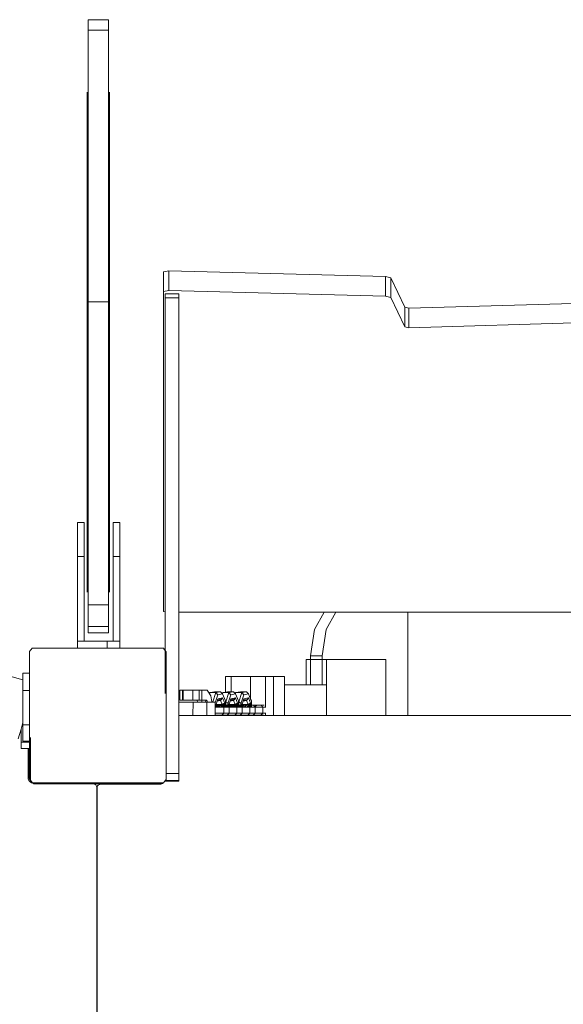
# Model space of a CAD drawing. Units: millimetres. Extents: x -10860 to 359352, y -3372 to 17761.
# Drawn here: x -7559 to -7238, y 9351 to 9932 of the extents above; entities that cross this region are included whole.
import ezdxf

# ---------------------------------------------------------------- set-up
doc = ezdxf.new("R2010")
doc.units = ezdxf.units.MM
doc.layers.add('Toestel 2D', color=7, linetype='Continuous', lineweight=20)

# ---------------------------------------------------------------- blocks, each defined once
blk = doc.blocks.new('3041-1')
at = {"color": 7}
for p, q in [((20516.477, -535.539), (20517.677, -535.539)), ((20516.477, -535.539), (20516.477, -536.163)), ((20517.677, -536.163), (20517.677, -535.539)), ((20516.477, -536.163), (20517.677, -536.163)), ((20516.477, -536.163), (20516.477, -552.175)), ((20517.677, -536.163), (20517.677, -552.175)), ((20516.427, -569.303), (20516.427, -539.814)), ((20517.727, -569.303), (20517.727, -539.814)), ((20521.245, -550.353), (20520.92, -550.41)), ((20520.92, -550.41), (20520.92, -551.569)), ((20534.022, -550.687), (20521.245, -550.353)), ((20521.245, -550.353), (20521.245, -551.512)), ((20534.329, -550.759), (20534.022, -550.687)), ((20534.022, -550.687), (20534.022, -551.846)), ((20535.165, -552.501), (20534.329, -550.759)), ((20534.329, -550.759), (20534.329, -551.918)), ((20521.245, -551.512), (20520.92, -551.569)), ((20520.92, -570.441), (20520.92, -551.569)), ((20521.02, -551.706), (20521.02, -551.942)), ((20521.82, -551.706), (20521.02, -551.706)), ((20534.022, -551.846), (20521.245, -551.512)), ((20521.82, -551.706), (20521.82, -551.942)), ((20516.477, -552.175), (20517.677, -552.175)), ((20516.477, -552.175), (20516.477, -570.053)), ((20517.677, -552.175), (20517.677, -570.053)), ((20521.82, -551.942), (20521.02, -551.942)), ((20521.02, -551.942), (20521.02, -570.467)), ((20521.82, -551.942), (20521.82, -570.487)), ((20534.329, -551.918), (20534.022, -551.846)), ((20535.165, -553.66), (20534.329, -551.918)), ((20548.843, -552.161), (20535.392, -552.549)), ((20535.392, -552.549), (20535.165, -552.501)), ((20535.165, -552.501), (20535.165, -553.66)), ((20535.392, -552.549), (20535.392, -553.708)), ((20548.843, -553.321), (20535.392, -553.708)), ((20535.392, -553.708), (20535.165, -553.66)), ((20474.673, -563.8), (20512.62, -574.48)), ((20516.245, -565.203), (20515.845, -565.203)), ((20515.845, -565.203), (20515.845, -567.203)), ((20516.245, -565.203), (20516.245, -567.203)), ((20518.345, -565.203), (20517.945, -565.203)), ((20517.945, -565.203), (20517.945, -567.203)), ((20518.345, -565.203), (20518.345, -567.203)), ((20516.245, -567.203), (20515.845, -567.203)), ((20515.845, -572.203), (20515.845, -567.203)), ((20516.246, -572.203), (20516.245, -567.203)), ((20518.345, -567.203), (20517.945, -567.203)), ((20517.945, -572.203), (20517.945, -567.203)), ((20518.345, -572.203), (20518.345, -567.203)), ((20516.477, -570.053), (20517.677, -570.053)), ((20516.477, -571.328), (20516.477, -570.053)), ((20517.677, -570.053), (20517.677, -571.328)), ((20521.02, -570.467), (20520.92, -570.441)), ((20521.02, -570.467), (20521.02, -572.726)), ((20521.82, -570.487), (20521.82, -575.788)), ((20521.82, -570.487), (20530.404, -570.487)), ((20529.831, -571.507), (20530.404, -570.487)), ((20530.404, -570.487), (20531.097, -570.487)), ((20530.524, -571.507), (20531.097, -570.487)), ((20531.097, -570.487), (20535.334, -570.487)), ((20535.334, -570.487), (20535.334, -576.584)), ((20535.334, -570.487), (20571.707, -570.487)), ((20516.477, -571.328), (20517.677, -571.328)), ((20516.477, -571.328), (20516.477, -571.695)), ((20517.677, -571.695), (20517.677, -571.328)), ((20516.477, -571.695), (20517.677, -571.695)), ((20529.596, -573.065), (20529.831, -571.507)), ((20530.289, -573.065), (20530.524, -571.507)), ((20513.106, -572.688), (20513.168, -572.603)), ((20515.845, -572.603), (20513.168, -572.603)), ((20515.845, -572.203), (20515.845, -572.603)), ((20516.246, -572.203), (20515.845, -572.203)), ((20515.845, -572.603), (20517.608, -572.603)), ((20516.246, -572.203), (20517.608, -572.203)), ((20517.608, -572.203), (20517.608, -572.603)), ((20517.945, -572.203), (20517.608, -572.203)), ((20517.608, -572.603), (20518.345, -572.603)), ((20517.945, -572.203), (20518.345, -572.203)), ((20518.345, -572.203), (20518.345, -572.603)), ((20518.345, -572.603), (20520.917, -572.603)), ((20520.917, -572.603), (20520.991, -572.705)), ((20513.025, -572.799), (20513.074, -572.732)), ((20513.025, -574.594), (20513.025, -572.799)), ((20513.074, -572.711), (20513.106, -572.688)), ((20513.074, -572.732), (20513.106, -572.688)), ((20513.074, -572.732), (20513.074, -572.711)), ((20520.991, -572.705), (20521.02, -572.726)), ((20520.991, -572.705), (20521.02, -572.744)), ((20521.02, -572.726), (20521.02, -572.744)), ((20521.02, -572.744), (20521.025, -572.752)), ((20521.025, -572.752), (20521.074, -572.819)), ((20521.025, -572.752), (20521.025, -575.272)), ((20521.074, -580.002), (20521.074, -572.819)), ((20530.289, -573.065), (20529.596, -573.065)), ((20529.596, -573.285), (20529.596, -573.065)), ((20530.289, -573.285), (20530.289, -573.065)), ((20529.337, -574.768), (20529.337, -573.285)), ((20529.596, -573.285), (20529.337, -573.285)), ((20529.596, -574.768), (20529.596, -573.285)), ((20530.289, -573.285), (20529.596, -573.285)), ((20530.549, -573.285), (20530.289, -573.285)), ((20530.289, -574.768), (20530.289, -573.285)), ((20530.549, -574.768), (20530.549, -573.285)), ((20534.04, -573.285), (20530.549, -573.285)), ((20534.04, -573.285), (20534.04, -576.584)), ((20512.62, -574.084), (20513.02, -574.084)), ((20512.62, -574.084), (20512.62, -574.48)), ((20513.02, -574.084), (20513.02, -574.226)), ((20513.021, -574.53), (20513.02, -574.226)), ((20524.579, -575.204), (20524.579, -574.269)), ((20524.579, -574.269), (20524.913, -574.269)), ((20524.913, -575.18), (20524.913, -574.269)), ((20524.913, -574.269), (20526.062, -574.269)), ((20526.95, -574.269), (20526.062, -574.269)), ((20526.062, -575.609), (20526.062, -574.269)), ((20527.405, -574.269), (20526.95, -574.269)), ((20526.95, -576.09), (20526.95, -574.269)), ((20527.405, -576.584), (20527.405, -574.269)), ((20528.056, -574.269), (20527.405, -574.269)), ((20528.056, -574.768), (20528.056, -574.269)), ((20512.62, -575.109), (20512.62, -574.48)), ((20513.021, -574.593), (20513.02, -574.597)), ((20513.02, -574.597), (20513.02, -575.109)), ((20513.021, -574.593), (20513.021, -574.53)), ((20513.021, -574.593), (20513.025, -574.594)), ((20513.025, -574.594), (20513.025, -575.234)), ((20529.337, -574.768), (20528.056, -574.768)), ((20528.056, -576.584), (20528.056, -574.768)), ((20529.596, -574.768), (20529.337, -574.768)), ((20530.289, -574.768), (20529.596, -574.768)), ((20530.549, -574.768), (20530.289, -574.768)), ((20530.549, -576.584), (20530.549, -574.768)), ((20512.62, -575.109), (20513.02, -575.109)), ((20512.62, -577.018), (20512.62, -575.109)), ((20513.025, -575.234), (20513.02, -575.109)), ((20513.025, -575.234), (20513.025, -575.577)), ((20521.886, -575.084), (20522.039, -575.084)), ((20521.886, -575.084), (20521.886, -575.683)), ((20522.039, -575.084), (20522.039, -575.683)), ((20522.039, -575.084), (20522.084, -575.084)), ((20522.084, -575.084), (20522.084, -575.683)), ((20522.084, -575.084), (20522.656, -575.084)), ((20522.656, -575.084), (20522.656, -575.683)), ((20523.032, -575.084), (20522.656, -575.084)), ((20523.032, -575.084), (20523.184, -575.084)), ((20523.032, -575.084), (20523.032, -575.683)), ((20523.184, -575.084), (20523.184, -575.683)), ((20523.184, -575.084), (20523.507, -575.084)), ((20523.507, -575.084), (20523.62, -575.271)), ((20523.62, -575.271), (20523.671, -575.232)), ((20523.62, -575.271), (20523.641, -575.306)), ((20523.671, -575.232), (20523.641, -575.306)), ((20523.641, -575.306), (20523.646, -575.305)), ((20523.641, -575.306), (20523.713, -575.424)), ((20523.938, -575.18), (20523.671, -575.232)), ((20523.671, -575.232), (20524.021, -575.232)), ((20523.713, -575.424), (20523.766, -575.78)), ((20524.021, -575.232), (20523.832, -575.78)), ((20523.938, -575.18), (20524.288, -575.18)), ((20524.138, -575.353), (20523.972, -575.836)), ((20524.288, -575.18), (20524.021, -575.232)), ((20524.021, -575.232), (20524.138, -575.353)), ((20524.405, -575.301), (20524.138, -575.353)), ((20524.38, -575.275), (20524.288, -575.18)), ((20524.38, -575.275), (20524.435, -575.232)), ((20524.405, -575.301), (20524.38, -575.275)), ((20524.435, -575.232), (20524.405, -575.301)), ((20524.405, -575.301), (20524.407, -575.306)), ((20524.407, -575.306), (20524.41, -575.305)), ((20524.407, -575.306), (20524.58, -575.719)), ((20524.579, -575.204), (20524.435, -575.232)), ((20524.435, -575.232), (20524.785, -575.232)), ((20524.702, -575.18), (20524.579, -575.204)), ((20524.785, -575.232), (20524.596, -575.78)), ((20524.702, -575.18), (20524.913, -575.18)), ((20524.903, -575.353), (20524.736, -575.836)), ((20525.052, -575.18), (20524.785, -575.232)), ((20524.785, -575.232), (20524.903, -575.353)), ((20525.169, -575.301), (20524.903, -575.353)), ((20524.913, -575.18), (20525.052, -575.18)), ((20525.144, -575.275), (20525.052, -575.18)), ((20525.144, -575.275), (20525.199, -575.232)), ((20525.169, -575.301), (20525.144, -575.275)), ((20525.199, -575.232), (20525.169, -575.301)), ((20525.169, -575.301), (20525.171, -575.306)), ((20525.171, -575.306), (20525.174, -575.305)), ((20525.171, -575.306), (20525.344, -575.719)), ((20525.466, -575.18), (20525.199, -575.232)), ((20525.199, -575.232), (20525.549, -575.232)), ((20525.549, -575.232), (20525.36, -575.78)), ((20525.466, -575.18), (20525.816, -575.18)), ((20525.667, -575.353), (20525.5, -575.836)), ((20525.816, -575.18), (20525.549, -575.232)), ((20525.549, -575.232), (20525.667, -575.353)), ((20525.934, -575.301), (20525.667, -575.353)), ((20525.934, -575.301), (20525.816, -575.18)), ((20526.062, -575.609), (20525.934, -575.301)), ((20513.02, -575.597), (20513.025, -575.577)), ((20513.021, -575.912), (20513.02, -575.597)), ((20513.02, -577.137), (20513.021, -575.912)), ((20521.82, -575.788), (20521.82, -576.584)), ((20521.82, -575.788), (20522.665, -575.788)), ((20521.886, -575.683), (20522.039, -575.683)), ((20522.084, -575.683), (20522.039, -575.683)), ((20522.656, -575.683), (20522.084, -575.683)), ((20522.656, -575.683), (20522.887, -575.683)), ((20522.664, -576.584), (20522.665, -575.788)), ((20522.951, -575.788), (20522.665, -575.788)), ((20522.887, -575.683), (20522.951, -575.788)), ((20523.032, -575.683), (20522.887, -575.683)), ((20523.195, -575.788), (20522.951, -575.788)), ((20523.032, -575.683), (20523.179, -575.683)), ((20523.179, -575.683), (20523.195, -575.788)), ((20523.179, -575.683), (20523.184, -575.683)), ((20523.184, -575.683), (20523.431, -575.683)), ((20523.395, -575.789), (20523.195, -575.788)), ((20523.395, -575.789), (20523.431, -575.683)), ((20523.395, -575.789), (20523.472, -575.789)), ((20523.431, -575.683), (20523.459, -575.683)), ((20523.459, -575.683), (20523.495, -575.742)), ((20523.482, -575.78), (20523.472, -575.789)), ((20523.472, -576.584), (20523.472, -575.789)), ((20523.472, -575.789), (20523.482, -575.789)), ((20523.495, -575.742), (20523.482, -575.78)), ((20523.482, -575.78), (20523.482, -575.789)), ((20523.482, -575.78), (20523.491, -575.78)), ((20523.482, -575.789), (20523.488, -575.789)), ((20523.488, -575.789), (20523.491, -575.78)), ((20523.488, -575.789), (20523.524, -575.789)), ((20523.491, -575.78), (20523.518, -575.78)), ((20523.495, -575.742), (20523.518, -575.78)), ((20523.518, -575.78), (20523.524, -575.789)), ((20523.768, -575.789), (20523.524, -575.789)), ((20523.766, -575.78), (20523.832, -575.78)), ((20523.766, -575.78), (20523.768, -575.789)), ((20523.768, -575.789), (20523.832, -575.789)), ((20523.832, -575.78), (20523.832, -575.789)), ((20523.832, -575.78), (20523.855, -575.789)), ((20523.832, -575.789), (20523.855, -575.789)), ((20523.855, -575.789), (20523.967, -575.789)), ((20523.967, -575.834), (20523.967, -575.789)), ((20523.967, -575.834), (20523.972, -575.836)), ((20523.967, -575.858), (20523.967, -575.834)), ((20523.967, -575.858), (20523.972, -575.863)), ((20523.967, -575.918), (20523.967, -575.858)), ((20523.973, -575.902), (20523.967, -575.918)), ((20523.967, -575.971), (20523.967, -575.918)), ((20523.973, -575.971), (20523.967, -575.971)), ((20523.967, -575.991), (20523.967, -575.971)), ((20523.967, -575.991), (20523.974, -575.985)), ((20523.967, -575.998), (20523.967, -575.991)), ((20523.967, -575.998), (20523.974, -576.003)), ((20523.967, -576.09), (20523.967, -575.998)), ((20523.975, -576.09), (20523.967, -576.09)), ((20523.967, -576.449), (20523.967, -576.09)), ((20523.972, -575.836), (20523.972, -575.863)), ((20523.972, -575.863), (20523.973, -575.902)), ((20523.973, -575.902), (20523.973, -575.971)), ((20523.973, -575.971), (20524.019, -575.971)), ((20523.973, -575.971), (20523.974, -575.985)), ((20523.974, -575.985), (20523.974, -576.003)), ((20523.974, -576.003), (20523.975, -576.09)), ((20523.984, -576.09), (20523.975, -576.09)), ((20524.02, -576.063), (20523.984, -576.09)), ((20524.02, -576.09), (20523.984, -576.09)), ((20524.029, -575.92), (20524.019, -575.948)), ((20524.019, -575.948), (20524.019, -575.971)), ((20524.041, -575.971), (20524.019, -575.971)), ((20524.019, -575.971), (20524.02, -576.038)), ((20524.02, -576.038), (20524.036, -576.05)), ((20524.02, -576.038), (20524.02, -576.063)), ((20524.036, -576.05), (20524.02, -576.063)), ((20524.02, -576.063), (20524.02, -576.09)), ((20524.036, -576.09), (20524.02, -576.09)), ((20524.032, -575.911), (20524.029, -575.92)), ((20524.029, -575.92), (20524.04, -575.932)), ((20524.092, -575.736), (20524.032, -575.911)), ((20524.04, -575.932), (20524.032, -575.911)), ((20524.041, -576.047), (20524.036, -576.05)), ((20524.036, -576.05), (20524.041, -576.054)), ((20524.036, -576.09), (20524.042, -576.083)), ((20524.042, -576.09), (20524.036, -576.09)), ((20524.04, -575.932), (20524.138, -575.932)), ((20524.041, -575.971), (20524.04, -575.932)), ((20524.041, -575.971), (20524.124, -575.971)), ((20524.041, -576.047), (20524.041, -575.971)), ((20524.102, -576.001), (20524.041, -576.047)), ((20524.041, -576.054), (20524.041, -576.047)), ((20524.042, -576.083), (20524.041, -576.054)), ((20524.041, -576.054), (20524.055, -576.064)), ((20524.042, -576.083), (20524.055, -576.064)), ((20524.042, -576.09), (20524.042, -576.083)), ((20524.089, -576.09), (20524.042, -576.09)), ((20524.055, -576.064), (20524.102, -576.001)), ((20524.055, -576.064), (20524.089, -576.09)), ((20524.14, -576.09), (20524.089, -576.09)), ((20524.275, -575.698), (20524.092, -575.736)), ((20524.105, -575.698), (20524.092, -575.736)), ((20524.102, -576.001), (20524.124, -575.971)), ((20524.142, -575.971), (20524.102, -576.001)), ((20524.118, -575.661), (20524.105, -575.698)), ((20524.105, -575.698), (20524.136, -575.698)), ((20524.127, -575.634), (20524.118, -575.661)), ((20524.136, -575.654), (20524.118, -575.661)), ((20524.139, -575.971), (20524.124, -575.971)), ((20524.141, -575.594), (20524.127, -575.634)), ((20524.136, -575.654), (20524.127, -575.634)), ((20524.136, -575.698), (20524.136, -575.654)), ((20524.136, -575.654), (20524.205, -575.654)), ((20524.136, -575.698), (20524.19, -575.698)), ((20524.139, -575.971), (20524.138, -575.932)), ((20524.138, -575.932), (20524.148, -575.932)), ((20524.14, -576.09), (20524.139, -575.971)), ((20524.139, -575.971), (20524.142, -575.971)), ((20524.15, -576.09), (20524.14, -576.09)), ((20524.232, -575.577), (20524.141, -575.594)), ((20524.142, -575.971), (20524.149, -575.971)), ((20524.149, -575.971), (20524.148, -575.932)), ((20524.148, -575.932), (20524.203, -575.932)), ((20524.15, -576.09), (20524.149, -575.971)), ((20524.199, -575.971), (20524.149, -575.971)), ((20524.17, -576.09), (20524.15, -576.09)), ((20524.199, -576.06), (20524.17, -576.09)), ((20524.2, -576.09), (20524.17, -576.09)), ((20524.19, -575.698), (20524.205, -575.654)), ((20524.19, -575.698), (20524.275, -575.698)), ((20524.198, -575.944), (20524.203, -575.932)), ((20524.199, -575.971), (20524.198, -575.944)), ((20524.251, -575.971), (20524.198, -575.944)), ((20524.199, -576.06), (20524.199, -575.971)), ((20524.251, -575.971), (20524.199, -575.971)), ((20524.249, -576.009), (20524.199, -576.06)), ((20524.2, -576.09), (20524.199, -576.06)), ((20524.249, -576.09), (20524.2, -576.09)), ((20524.203, -575.932), (20524.248, -575.932)), ((20524.205, -575.654), (20524.232, -575.577)), ((20524.205, -575.654), (20524.29, -575.654)), ((20524.322, -575.559), (20524.232, -575.577)), ((20524.248, -575.932), (20524.251, -575.971)), ((20524.248, -575.932), (20524.377, -575.932)), ((20524.251, -575.971), (20524.249, -576.009)), ((20524.274, -575.983), (20524.249, -576.009)), ((20524.249, -576.009), (20524.249, -576.09)), ((20524.301, -576.09), (20524.249, -576.09)), ((20524.286, -575.971), (20524.251, -575.971)), ((20524.274, -575.983), (20524.251, -575.971)), ((20524.286, -575.971), (20524.274, -575.983)), ((20524.328, -576.01), (20524.274, -575.983)), ((20524.29, -575.654), (20524.275, -575.698)), ((20524.292, -575.698), (20524.275, -575.698)), ((20524.336, -575.971), (20524.286, -575.971)), ((20524.322, -575.559), (20524.29, -575.654)), ((20524.29, -575.654), (20524.325, -575.654)), ((20524.325, -575.654), (20524.292, -575.698)), ((20524.39, -575.932), (20524.292, -575.698)), ((20524.301, -576.09), (20524.319, -576.056)), ((20524.314, -576.08), (20524.301, -576.09)), ((20524.312, -576.09), (20524.301, -576.09)), ((20524.312, -576.09), (20524.314, -576.08)), ((20524.347, -576.09), (20524.312, -576.09)), ((20524.347, -576.055), (20524.314, -576.08)), ((20524.314, -576.08), (20524.319, -576.056)), ((20524.319, -576.056), (20524.328, -576.01)), ((20524.319, -576.056), (20524.34, -576.016)), ((20524.408, -575.543), (20524.322, -575.559)), ((20524.408, -575.543), (20524.325, -575.654)), ((20524.328, -576.01), (20524.336, -575.971)), ((20524.34, -576.016), (20524.328, -576.01)), ((20524.336, -575.971), (20524.365, -575.971)), ((20524.34, -576.016), (20524.361, -575.978)), ((20524.347, -576.02), (20524.34, -576.016)), ((20524.361, -575.978), (20524.347, -576.02)), ((20524.347, -576.02), (20524.347, -576.055)), ((20524.347, -576.02), (20524.39, -576.022)), ((20524.39, -576.022), (20524.347, -576.055)), ((20524.347, -576.055), (20524.347, -576.09)), ((20524.353, -576.09), (20524.347, -576.09)), ((20524.353, -576.09), (20524.39, -576.039)), ((20524.391, -576.09), (20524.353, -576.09)), ((20524.365, -575.971), (20524.361, -575.978)), ((20524.377, -575.932), (20524.365, -575.971)), ((20524.365, -575.971), (20524.378, -575.971)), ((20524.377, -575.932), (20524.39, -575.932)), ((20524.378, -575.971), (20524.39, -575.971)), ((20524.378, -575.971), (20524.39, -575.98)), ((20524.488, -575.876), (20524.39, -575.932)), ((20524.39, -575.971), (20524.39, -575.932)), ((20524.39, -575.971), (20524.396, -575.971)), ((20524.39, -575.98), (20524.39, -575.971)), ((20524.39, -575.98), (20524.411, -575.991)), ((20524.394, -576.02), (20524.39, -575.98)), ((20524.39, -576.022), (20524.394, -576.02)), ((20524.39, -576.039), (20524.405, -576.02)), ((20524.39, -576.039), (20524.39, -576.022)), ((20524.391, -576.09), (20524.39, -576.039)), ((20524.391, -576.09), (20524.416, -576.02)), ((20524.446, -576.09), (20524.391, -576.09)), ((20524.416, -576.005), (20524.394, -576.02)), ((20524.394, -576.02), (20524.405, -576.02)), ((20524.396, -575.971), (20524.411, -575.991)), ((20524.396, -575.971), (20524.404, -575.971)), ((20524.433, -575.971), (20524.404, -575.971)), ((20524.404, -575.971), (20524.411, -575.991)), ((20524.405, -576.02), (20524.416, -576.005)), ((20524.405, -576.02), (20524.416, -576.02)), ((20524.535, -575.849), (20524.408, -575.543)), ((20524.411, -575.991), (20524.413, -575.997)), ((20524.413, -575.997), (20524.418, -576.001)), ((20524.418, -576.001), (20524.416, -576.005)), ((20524.416, -576.005), (20524.418, -576.012)), ((20524.416, -576.02), (20524.418, -576.012)), ((20524.416, -576.02), (20524.421, -576.02)), ((20524.418, -576.001), (20524.424, -575.997)), ((20524.418, -576.001), (20524.421, -576.003)), ((20524.418, -576.012), (20524.421, -576.02)), ((20524.421, -576.003), (20524.432, -576.02)), ((20524.421, -576.003), (20524.443, -576.02)), ((20524.421, -576.02), (20524.446, -576.09)), ((20524.421, -576.02), (20524.432, -576.02)), ((20524.424, -575.997), (20524.426, -575.991)), ((20524.426, -575.991), (20524.433, -575.971)), ((20524.426, -575.991), (20524.441, -575.971)), ((20524.459, -575.971), (20524.426, -575.991)), ((20524.432, -576.02), (20524.484, -576.09)), ((20524.432, -576.02), (20524.443, -576.02)), ((20524.441, -575.971), (20524.433, -575.971)), ((20524.459, -575.971), (20524.441, -575.971)), ((20524.443, -576.02), (20524.489, -576.055)), ((20524.443, -576.02), (20524.489, -576.02)), ((20524.484, -576.09), (20524.446, -576.09)), ((20524.472, -575.971), (20524.459, -575.971)), ((20524.488, -575.971), (20524.472, -575.971)), ((20524.489, -576.002), (20524.472, -575.971)), ((20524.484, -576.09), (20524.484, -576.449)), ((20524.49, -576.09), (20524.484, -576.09)), ((20524.535, -575.849), (20524.488, -575.876)), ((20524.488, -575.971), (20524.488, -575.876)), ((20524.501, -575.971), (20524.488, -575.971)), ((20524.489, -576.002), (20524.488, -575.971)), ((20524.498, -576.02), (20524.489, -576.002)), ((20524.489, -576.02), (20524.489, -576.002)), ((20524.489, -576.055), (20524.489, -576.02)), ((20524.489, -576.02), (20524.498, -576.02)), ((20524.49, -576.09), (20524.489, -576.055)), ((20524.489, -576.055), (20524.523, -576.08)), ((20524.525, -576.09), (20524.49, -576.09)), ((20524.518, -576.056), (20524.498, -576.02)), ((20524.498, -576.02), (20524.511, -576.02)), ((20524.536, -575.971), (20524.501, -575.971)), ((20524.511, -576.02), (20524.501, -575.971)), ((20524.518, -576.056), (20524.511, -576.02)), ((20524.511, -576.02), (20524.537, -576.02)), ((20524.536, -576.09), (20524.518, -576.056)), ((20524.523, -576.08), (20524.518, -576.056)), ((20524.525, -576.09), (20524.523, -576.08)), ((20524.523, -576.08), (20524.536, -576.09)), ((20524.536, -576.09), (20524.525, -576.09)), ((20524.536, -575.971), (20524.535, -575.849)), ((20524.536, -575.971), (20524.582, -575.971)), ((20524.537, -576.02), (20524.536, -575.971)), ((20524.536, -576.09), (20524.537, -576.02)), ((20524.583, -576.09), (20524.536, -576.09)), ((20524.58, -575.78), (20524.58, -575.719)), ((20524.58, -575.78), (20524.596, -575.78)), ((20524.582, -575.971), (20524.58, -575.78)), ((20524.598, -575.971), (20524.582, -575.971)), ((20524.582, -576.003), (20524.582, -575.971)), ((20524.582, -576.003), (20524.598, -576.02)), ((20524.583, -576.02), (20524.582, -576.003)), ((20524.583, -576.02), (20524.598, -576.02)), ((20524.583, -576.09), (20524.583, -576.02)), ((20524.599, -576.09), (20524.583, -576.09)), ((20524.596, -575.78), (20524.71, -575.825)), ((20524.596, -575.78), (20524.598, -575.971)), ((20524.695, -575.971), (20524.598, -575.971)), ((20524.598, -575.971), (20524.598, -576.02)), ((20524.598, -576.02), (20524.667, -576.09)), ((20524.598, -576.02), (20524.696, -576.02)), ((20524.598, -576.02), (20524.599, -576.09)), ((20524.667, -576.09), (20524.599, -576.09)), ((20524.697, -576.09), (20524.667, -576.09)), ((20524.713, -575.971), (20524.695, -575.971)), ((20524.695, -575.971), (20524.71, -575.982)), ((20524.71, -575.982), (20524.696, -576.02)), ((20524.696, -576.02), (20524.719, -576.001)), ((20524.696, -576.02), (20524.697, -576.09)), ((20524.72, -576.09), (20524.697, -576.09)), ((20524.71, -575.825), (20524.718, -575.844)), ((20524.71, -575.825), (20524.736, -575.836)), ((20524.713, -575.971), (20524.71, -575.982)), ((20524.71, -575.982), (20524.719, -575.989)), ((20524.719, -575.955), (20524.713, -575.971)), ((20524.719, -575.971), (20524.713, -575.971)), ((20524.719, -575.979), (20524.713, -575.971)), ((20524.718, -575.844), (20524.737, -575.863)), ((20524.718, -575.844), (20524.719, -575.955)), ((20524.737, -575.902), (20524.719, -575.955)), ((20524.719, -575.955), (20524.719, -575.971)), ((20524.738, -575.971), (20524.719, -575.971)), ((20524.719, -575.971), (20524.719, -575.979)), ((20524.719, -575.979), (20524.719, -575.989)), ((20524.719, -575.989), (20524.719, -576.001)), ((20524.727, -575.995), (20524.719, -575.989)), ((20524.719, -576.001), (20524.727, -575.995)), ((20524.719, -576.001), (20524.72, -576.09)), ((20524.739, -576.09), (20524.72, -576.09)), ((20524.727, -575.995), (20524.738, -575.985)), ((20524.735, -576.001), (20524.727, -575.995)), ((20524.738, -575.985), (20524.735, -576.001)), ((20524.735, -576.001), (20524.738, -576.003)), ((20524.735, -576.001), (20524.739, -576.09)), ((20524.736, -575.836), (20524.737, -575.863)), ((20524.737, -575.863), (20524.737, -575.902)), ((20524.737, -575.902), (20524.738, -575.971)), ((20524.738, -575.971), (20524.783, -575.971)), ((20524.738, -575.971), (20524.738, -575.985)), ((20524.782, -576.065), (20524.738, -576.003)), ((20524.748, -576.09), (20524.739, -576.09)), ((20524.782, -576.065), (20524.748, -576.09)), ((20524.784, -576.09), (20524.748, -576.09)), ((20524.784, -576.038), (20524.782, -576.065)), ((20524.782, -576.065), (20524.8, -576.05)), ((20524.782, -576.065), (20524.784, -576.068)), ((20524.793, -575.92), (20524.783, -575.948)), ((20524.783, -575.948), (20524.783, -575.971)), ((20524.805, -575.971), (20524.783, -575.971)), ((20524.783, -575.971), (20524.784, -576.038)), ((20524.784, -576.038), (20524.8, -576.05)), ((20524.784, -576.068), (20524.784, -576.09)), ((20524.8, -576.09), (20524.784, -576.068)), ((20524.8, -576.09), (20524.784, -576.09)), ((20524.796, -575.911), (20524.793, -575.92)), ((20524.793, -575.92), (20524.804, -575.932)), ((20524.856, -575.736), (20524.796, -575.911)), ((20524.804, -575.932), (20524.796, -575.911)), ((20524.805, -576.047), (20524.8, -576.05)), ((20524.8, -576.05), (20524.805, -576.054)), ((20524.8, -576.09), (20524.806, -576.083)), ((20524.8, -576.09), (20524.801, -576.449)), ((20524.806, -576.09), (20524.8, -576.09)), ((20524.804, -575.932), (20524.902, -575.932)), ((20524.805, -575.971), (20524.804, -575.932)), ((20524.888, -575.971), (20524.805, -575.971)), ((20524.805, -576.047), (20524.805, -575.971)), ((20524.866, -576.001), (20524.805, -576.047)), ((20524.805, -576.054), (20524.805, -576.047)), ((20524.806, -576.083), (20524.805, -576.054)), ((20524.805, -576.054), (20524.819, -576.064)), ((20524.806, -576.083), (20524.819, -576.064)), ((20524.806, -576.09), (20524.806, -576.083)), ((20524.853, -576.09), (20524.806, -576.09)), ((20524.819, -576.064), (20524.866, -576.001)), ((20524.819, -576.064), (20524.853, -576.09)), ((20524.904, -576.09), (20524.853, -576.09)), ((20525.039, -575.698), (20524.856, -575.736)), ((20524.869, -575.698), (20524.856, -575.736)), ((20524.866, -576.001), (20524.888, -575.971)), ((20524.906, -575.971), (20524.866, -576.001)), ((20524.882, -575.661), (20524.869, -575.698)), ((20524.869, -575.698), (20524.9, -575.698)), ((20524.891, -575.634), (20524.882, -575.661)), ((20524.9, -575.654), (20524.882, -575.661)), ((20524.903, -575.971), (20524.888, -575.971)), ((20524.905, -575.594), (20524.891, -575.634)), ((20524.9, -575.654), (20524.891, -575.634)), ((20524.9, -575.698), (20524.9, -575.654)), ((20524.9, -575.654), (20524.913, -575.654)), ((20524.9, -575.698), (20524.913, -575.698)), ((20524.903, -575.971), (20524.902, -575.932)), ((20524.902, -575.932), (20524.913, -575.932)), ((20524.904, -576.09), (20524.903, -575.971)), ((20524.903, -575.971), (20524.906, -575.971)), ((20524.914, -576.09), (20524.904, -576.09)), ((20524.913, -575.593), (20524.905, -575.594)), ((20524.906, -575.971), (20524.913, -575.971)), ((20524.996, -575.577), (20524.913, -575.593)), ((20524.913, -575.654), (20524.913, -575.593)), ((20524.913, -575.698), (20524.913, -575.654)), ((20524.913, -575.654), (20524.969, -575.654)), ((20524.913, -575.698), (20524.954, -575.698)), ((20524.913, -575.971), (20524.913, -575.932)), ((20524.913, -575.932), (20524.967, -575.932)), ((20524.914, -576.09), (20524.913, -575.971)), ((20524.913, -575.971), (20524.963, -575.971)), ((20524.934, -576.09), (20524.914, -576.09)), ((20524.964, -576.06), (20524.934, -576.09)), ((20524.964, -576.09), (20524.934, -576.09)), ((20524.954, -575.698), (20524.969, -575.654)), ((20524.954, -575.698), (20525.039, -575.698)), ((20524.962, -575.944), (20524.967, -575.932)), ((20524.963, -575.971), (20524.962, -575.944)), ((20525.012, -575.969), (20524.962, -575.944)), ((20525.012, -575.969), (20524.963, -575.971)), ((20524.964, -576.06), (20524.963, -575.971)), ((20525.013, -576.009), (20524.964, -576.06)), ((20524.964, -576.09), (20524.964, -576.06)), ((20524.964, -576.09), (20525.013, -576.09)), ((20524.967, -575.932), (20525.012, -575.932)), ((20524.969, -575.654), (20524.996, -575.577)), ((20524.969, -575.654), (20525.054, -575.654)), ((20525.086, -575.559), (20524.996, -575.577)), ((20525.012, -575.932), (20525.015, -575.971)), ((20525.012, -575.932), (20525.141, -575.932)), ((20525.015, -575.971), (20525.012, -575.969)), ((20525.015, -575.971), (20525.013, -576.009)), ((20525.038, -575.983), (20525.013, -576.009)), ((20525.013, -576.009), (20525.013, -576.09)), ((20525.065, -576.09), (20525.013, -576.09)), ((20525.038, -575.983), (20525.015, -575.971)), ((20525.05, -575.971), (20525.015, -575.971)), ((20525.05, -575.971), (20525.038, -575.983)), ((20525.092, -576.01), (20525.038, -575.983)), ((20525.054, -575.654), (20525.039, -575.698)), ((20525.056, -575.698), (20525.039, -575.698)), ((20525.05, -575.971), (20525.1, -575.971)), ((20525.086, -575.559), (20525.054, -575.654)), ((20525.054, -575.654), (20525.089, -575.654)), ((20525.089, -575.654), (20525.056, -575.698)), ((20525.154, -575.932), (20525.056, -575.698)), ((20525.065, -576.09), (20525.083, -576.056)), ((20525.078, -576.08), (20525.065, -576.09)), ((20525.076, -576.09), (20525.065, -576.09)), ((20525.076, -576.09), (20525.078, -576.08)), ((20525.111, -576.09), (20525.076, -576.09)), ((20525.111, -576.055), (20525.078, -576.08)), ((20525.078, -576.08), (20525.083, -576.056)), ((20525.083, -576.056), (20525.092, -576.01)), ((20525.083, -576.056), (20525.104, -576.016)), ((20525.172, -575.543), (20525.086, -575.559)), ((20525.172, -575.543), (20525.089, -575.654)), ((20525.092, -576.01), (20525.1, -575.971)), ((20525.104, -576.016), (20525.092, -576.01)), ((20525.129, -575.971), (20525.1, -575.971)), ((20525.104, -576.016), (20525.125, -575.978)), ((20525.111, -576.02), (20525.104, -576.016)), ((20525.125, -575.978), (20525.111, -576.02)), ((20525.111, -576.02), (20525.111, -576.055)), ((20525.111, -576.02), (20525.155, -576.022)), ((20525.155, -576.022), (20525.111, -576.055)), ((20525.111, -576.055), (20525.111, -576.09)), ((20525.155, -576.09), (20525.111, -576.09)), ((20525.129, -575.971), (20525.125, -575.978)), ((20525.141, -575.932), (20525.129, -575.971)), ((20525.129, -575.971), (20525.142, -575.971)), ((20525.141, -575.932), (20525.154, -575.932)), ((20525.154, -575.971), (20525.142, -575.971)), ((20525.142, -575.971), (20525.154, -575.98)), ((20525.252, -575.876), (20525.154, -575.932)), ((20525.154, -575.971), (20525.154, -575.932)), ((20525.16, -575.971), (20525.154, -575.971)), ((20525.154, -575.98), (20525.154, -575.971)), ((20525.158, -576.02), (20525.154, -575.98)), ((20525.154, -575.98), (20525.175, -575.991)), ((20525.155, -576.09), (20525.18, -576.02)), ((20525.155, -576.022), (20525.158, -576.02)), ((20525.155, -576.09), (20525.155, -576.022)), ((20525.21, -576.09), (20525.155, -576.09)), ((20525.18, -576.003), (20525.158, -576.02)), ((20525.158, -576.02), (20525.18, -576.02)), ((20525.168, -575.971), (20525.16, -575.971)), ((20525.16, -575.971), (20525.175, -575.991)), ((20525.197, -575.971), (20525.168, -575.971)), ((20525.168, -575.971), (20525.175, -575.991)), ((20525.299, -575.849), (20525.172, -575.543)), ((20525.175, -575.991), (20525.177, -575.997)), ((20525.177, -575.997), (20525.183, -576.001)), ((20525.185, -576.003), (20525.18, -576.003)), ((20525.18, -576.02), (20525.183, -576.012)), ((20525.18, -576.02), (20525.185, -576.02)), ((20525.183, -576.001), (20525.183, -576.012)), ((20525.183, -576.001), (20525.185, -576.003)), ((20525.183, -576.012), (20525.185, -576.003)), ((20525.183, -576.012), (20525.185, -576.02)), ((20525.185, -576.003), (20525.188, -575.997)), ((20525.185, -576.003), (20525.196, -576.02)), ((20525.185, -576.003), (20525.207, -576.02)), ((20525.185, -576.02), (20525.21, -576.09)), ((20525.185, -576.02), (20525.196, -576.02)), ((20525.188, -575.997), (20525.197, -575.971)), ((20525.223, -575.971), (20525.188, -575.997)), ((20525.196, -576.02), (20525.248, -576.09)), ((20525.196, -576.02), (20525.207, -576.02)), ((20525.197, -575.971), (20525.223, -575.971)), ((20525.207, -576.02), (20525.253, -576.055)), ((20525.207, -576.02), (20525.253, -576.02)), ((20525.248, -576.09), (20525.21, -576.09)), ((20525.236, -575.971), (20525.223, -575.971)), ((20525.253, -575.971), (20525.236, -575.971)), ((20525.253, -576.002), (20525.236, -575.971)), ((20525.248, -576.09), (20525.248, -576.449)), ((20525.254, -576.09), (20525.248, -576.09)), ((20525.299, -575.849), (20525.252, -575.876)), ((20525.253, -575.971), (20525.252, -575.876)), ((20525.265, -575.971), (20525.253, -575.971)), ((20525.253, -576.002), (20525.253, -575.971)), ((20525.262, -576.02), (20525.253, -576.002)), ((20525.253, -576.02), (20525.253, -576.002)), ((20525.253, -576.055), (20525.253, -576.02)), ((20525.253, -576.02), (20525.262, -576.02)), ((20525.254, -576.09), (20525.253, -576.055)), ((20525.253, -576.055), (20525.287, -576.08)), ((20525.289, -576.09), (20525.254, -576.09)), ((20525.282, -576.056), (20525.262, -576.02)), ((20525.262, -576.02), (20525.275, -576.02)), ((20525.275, -576.02), (20525.265, -575.971)), ((20525.301, -575.971), (20525.265, -575.971)), ((20525.275, -576.02), (20525.301, -576.02)), ((20525.282, -576.056), (20525.275, -576.02)), ((20525.3, -576.09), (20525.282, -576.056)), ((20525.287, -576.08), (20525.282, -576.056)), ((20525.287, -576.08), (20525.3, -576.09)), ((20525.289, -576.09), (20525.287, -576.08)), ((20525.3, -576.09), (20525.289, -576.09)), ((20525.301, -575.971), (20525.299, -575.849)), ((20525.3, -576.09), (20525.301, -576.02)), ((20525.347, -576.09), (20525.3, -576.09)), ((20525.301, -576.02), (20525.301, -575.971)), ((20525.301, -575.971), (20525.346, -575.971)), ((20525.345, -575.78), (20525.344, -575.719)), ((20525.345, -575.78), (20525.36, -575.78)), ((20525.346, -575.971), (20525.345, -575.78)), ((20525.346, -575.971), (20525.362, -575.971)), ((20525.347, -576.003), (20525.346, -575.971)), ((20525.347, -576.003), (20525.363, -576.02)), ((20525.347, -576.02), (20525.347, -576.003)), ((20525.347, -576.02), (20525.363, -576.02)), ((20525.347, -576.09), (20525.347, -576.02)), ((20525.363, -576.09), (20525.347, -576.09)), ((20525.36, -575.78), (20525.474, -575.825)), ((20525.36, -575.78), (20525.362, -575.971)), ((20525.362, -575.971), (20525.363, -576.02)), ((20525.362, -575.971), (20525.477, -575.971)), ((20525.363, -576.02), (20525.461, -576.02)), ((20525.363, -576.02), (20525.363, -576.09)), ((20525.363, -576.02), (20525.431, -576.09)), ((20525.431, -576.09), (20525.363, -576.09)), ((20525.461, -576.09), (20525.431, -576.09)), ((20525.477, -575.971), (20525.461, -576.02)), ((20525.461, -576.02), (20525.483, -576.001)), ((20525.461, -576.02), (20525.461, -576.09)), ((20525.484, -576.09), (20525.461, -576.09)), ((20525.474, -575.825), (20525.482, -575.844)), ((20525.474, -575.825), (20525.5, -575.836)), ((20525.483, -575.955), (20525.477, -575.971)), ((20525.483, -575.979), (20525.477, -575.971)), ((20525.477, -575.971), (20525.483, -575.971)), ((20525.482, -575.844), (20525.501, -575.863)), ((20525.482, -575.844), (20525.483, -575.955)), ((20525.501, -575.902), (20525.483, -575.955)), ((20525.483, -575.955), (20525.483, -575.971)), ((20525.483, -575.971), (20525.483, -575.979)), ((20525.483, -575.971), (20525.502, -575.971)), ((20525.483, -575.979), (20525.483, -576.001)), ((20525.493, -575.993), (20525.483, -575.979)), ((20525.483, -576.001), (20525.493, -575.993)), ((20525.483, -576.001), (20525.484, -576.09)), ((20525.503, -576.09), (20525.484, -576.09)), ((20525.493, -575.993), (20525.502, -575.985)), ((20525.502, -576.005), (20525.493, -575.993)), ((20525.5, -575.836), (20525.501, -575.863)), ((20525.501, -575.863), (20525.501, -575.902)), ((20525.501, -575.902), (20525.502, -575.971)), ((20525.502, -575.971), (20525.502, -575.985)), ((20525.502, -575.971), (20525.547, -575.971)), ((20525.502, -575.985), (20525.502, -576.005)), ((20525.502, -576.005), (20525.503, -576.09)), ((20525.546, -576.064), (20525.502, -576.005)), ((20525.512, -576.09), (20525.503, -576.09)), ((20525.546, -576.064), (20525.512, -576.09)), ((20525.549, -576.09), (20525.512, -576.09)), ((20525.547, -575.971), (20525.546, -576.064)), ((20525.569, -576.047), (20525.546, -576.064)), ((20525.546, -576.064), (20525.548, -576.068)), ((20525.557, -575.92), (20525.547, -575.948)), ((20525.547, -575.948), (20525.547, -575.971)), ((20525.569, -575.971), (20525.547, -575.971)), ((20525.548, -576.068), (20525.549, -576.09)), ((20525.565, -576.09), (20525.548, -576.068)), ((20525.565, -576.09), (20525.549, -576.09)), ((20525.56, -575.911), (20525.557, -575.92)), ((20525.557, -575.92), (20525.568, -575.932)), ((20525.62, -575.736), (20525.56, -575.911)), ((20525.568, -575.932), (20525.56, -575.911)), ((20525.565, -576.09), (20525.565, -576.449)), ((20525.57, -576.09), (20525.565, -576.09)), ((20525.568, -575.932), (20525.666, -575.932)), ((20525.569, -575.971), (20525.568, -575.932)), ((20525.569, -576.047), (20525.569, -575.971)), ((20525.67, -575.971), (20525.569, -576.047)), ((20525.67, -575.971), (20525.569, -575.971)), ((20525.57, -576.09), (20525.569, -576.047)), ((20525.668, -576.09), (20525.57, -576.09)), ((20525.821, -575.698), (20525.62, -575.736)), ((20525.633, -575.698), (20525.62, -575.736)), ((20525.646, -575.661), (20525.633, -575.698)), ((20525.633, -575.698), (20525.664, -575.698)), ((20525.655, -575.634), (20525.646, -575.661)), ((20525.664, -575.654), (20525.646, -575.661)), ((20525.669, -575.594), (20525.655, -575.634)), ((20525.664, -575.654), (20525.655, -575.634)), ((20525.664, -575.654), (20525.853, -575.654)), ((20525.664, -575.698), (20525.664, -575.654)), ((20525.664, -575.698), (20525.821, -575.698)), ((20525.666, -575.932), (20525.918, -575.932)), ((20525.67, -575.971), (20525.666, -575.932)), ((20525.668, -576.09), (20525.67, -575.971)), ((20525.698, -576.09), (20525.668, -576.09)), ((20525.936, -575.543), (20525.669, -575.594)), ((20525.814, -575.971), (20525.67, -575.971)), ((20525.814, -575.971), (20525.698, -576.09)), ((20525.829, -576.09), (20525.698, -576.09)), ((20525.919, -575.971), (20525.814, -575.971)), ((20525.853, -575.654), (20525.821, -575.698)), ((20525.918, -575.932), (20525.821, -575.698)), ((20525.919, -576.022), (20525.829, -576.09)), ((20525.92, -576.09), (20525.829, -576.09)), ((20525.936, -575.543), (20525.853, -575.654)), ((20526.016, -575.876), (20525.918, -575.932)), ((20525.919, -575.971), (20525.918, -575.932)), ((20525.919, -576.022), (20525.919, -575.971)), ((20525.919, -575.971), (20525.924, -575.971)), ((20525.947, -576.001), (20525.919, -576.022)), ((20525.92, -576.09), (20525.919, -576.022)), ((20525.92, -576.09), (20525.949, -576.005)), ((20526.012, -576.09), (20525.92, -576.09)), ((20525.924, -575.971), (20525.961, -575.971)), ((20525.924, -575.971), (20525.947, -576.001)), ((20526.064, -575.849), (20525.936, -575.543)), ((20525.947, -576.001), (20525.952, -575.997)), ((20525.947, -576.001), (20525.949, -576.005)), ((20525.949, -576.005), (20526.012, -576.09)), ((20525.952, -575.997), (20525.961, -575.971)), ((20525.987, -575.971), (20525.952, -575.997)), ((20525.961, -575.971), (20525.987, -575.971)), ((20525.987, -575.971), (20526, -575.971)), ((20526.017, -575.971), (20526, -575.971)), ((20526.017, -576.001), (20526, -575.971)), ((20526.012, -576.09), (20526.012, -576.449)), ((20526.018, -576.09), (20526.012, -576.09)), ((20526.064, -575.849), (20526.016, -575.876)), ((20526.017, -575.971), (20526.016, -575.876)), ((20526.017, -576.001), (20526.017, -575.971)), ((20526.029, -575.971), (20526.017, -575.971)), ((20526.018, -576.09), (20526.017, -576.001)), ((20526.046, -576.053), (20526.017, -576.001)), ((20526.053, -576.09), (20526.018, -576.09)), ((20526.046, -576.053), (20526.029, -575.971)), ((20526.029, -575.971), (20526.065, -575.971)), ((20526.053, -576.09), (20526.046, -576.053)), ((20526.062, -576.083), (20526.046, -576.053)), ((20526.062, -576.09), (20526.053, -576.09)), ((20526.108, -575.719), (20526.062, -575.609)), ((20526.062, -576.083), (20526.065, -575.971)), ((20526.066, -576.09), (20526.062, -576.083)), ((20526.062, -576.09), (20526.062, -576.083)), ((20526.066, -576.09), (20526.062, -576.09)), ((20526.065, -575.971), (20526.064, -575.849)), ((20526.065, -575.971), (20526.11, -575.971)), ((20526.111, -576.09), (20526.066, -576.09)), ((20526.11, -575.971), (20526.108, -575.719)), ((20526.111, -576.09), (20526.11, -575.971)), ((20526.11, -575.971), (20526.241, -575.971)), ((20526.276, -576.09), (20526.111, -576.09)), ((20526.31, -576.064), (20526.241, -575.971)), ((20526.241, -575.971), (20526.434, -575.971)), ((20526.31, -576.064), (20526.276, -576.09)), ((20526.329, -576.09), (20526.276, -576.09)), ((20526.434, -575.971), (20526.31, -576.064)), ((20526.329, -576.09), (20526.31, -576.064)), ((20526.329, -576.09), (20526.329, -576.449)), ((20526.329, -576.09), (20526.776, -576.09)), ((20526.434, -575.971), (20526.688, -575.971)), ((20526.688, -575.971), (20526.861, -575.971)), ((20526.688, -575.971), (20526.776, -576.09)), ((20526.776, -576.09), (20526.776, -576.449)), ((20526.95, -576.09), (20526.776, -576.09)), ((20526.962, -576.09), (20526.95, -576.09)), ((20521.82, -576.584), (20521.82, -580.002)), ((20521.82, -576.584), (20522.664, -576.584)), ((20522.664, -576.584), (20523.472, -576.584)), ((20523.472, -576.584), (20523.967, -576.584)), ((20524.484, -576.449), (20523.967, -576.449)), ((20523.967, -576.568), (20523.967, -576.449)), ((20523.967, -576.568), (20523.979, -576.568)), ((20523.967, -576.584), (20523.967, -576.568)), ((20523.967, -576.584), (20523.979, -576.584)), ((20523.979, -576.568), (20523.979, -576.584)), ((20524.025, -576.568), (20523.979, -576.568)), ((20523.979, -576.584), (20524.025, -576.584)), ((20524.025, -576.568), (20524.025, -576.584)), ((20524.025, -576.568), (20524.144, -576.568)), ((20524.025, -576.584), (20524.144, -576.584)), ((20524.144, -576.584), (20524.144, -576.568)), ((20524.144, -576.568), (20524.153, -576.568)), ((20524.144, -576.584), (20524.154, -576.584)), ((20524.154, -576.584), (20524.153, -576.568)), ((20524.153, -576.568), (20524.204, -576.568)), ((20524.154, -576.584), (20524.204, -576.584)), ((20524.204, -576.584), (20524.204, -576.568)), ((20524.204, -576.568), (20524.254, -576.568)), ((20524.204, -576.584), (20524.252, -576.584)), ((20524.252, -576.584), (20524.28, -576.568)), ((20524.254, -576.568), (20524.252, -576.584)), ((20524.252, -576.584), (20524.344, -576.584)), ((20524.254, -576.568), (20524.28, -576.568)), ((20524.28, -576.568), (20524.349, -576.568)), ((20524.344, -576.584), (20524.349, -576.568)), ((20524.344, -576.584), (20524.376, -576.584)), ((20524.349, -576.568), (20524.367, -576.568)), ((20524.484, -576.449), (20524.367, -576.568)), ((20524.37, -576.568), (20524.367, -576.568)), ((20524.37, -576.568), (20524.376, -576.584)), ((20524.494, -576.568), (20524.37, -576.568)), ((20524.376, -576.584), (20524.494, -576.584)), ((20524.801, -576.449), (20524.484, -576.449)), ((20524.494, -576.584), (20524.494, -576.568)), ((20524.494, -576.568), (20524.521, -576.568)), ((20524.494, -576.584), (20524.515, -576.584)), ((20524.515, -576.584), (20524.521, -576.568)), ((20524.515, -576.584), (20524.588, -576.584)), ((20524.521, -576.568), (20524.588, -576.568)), ((20524.588, -576.584), (20524.588, -576.568)), ((20524.588, -576.568), (20524.604, -576.568)), ((20524.588, -576.584), (20524.604, -576.584)), ((20524.604, -576.568), (20524.604, -576.584)), ((20524.604, -576.568), (20524.684, -576.568)), ((20524.604, -576.584), (20524.699, -576.584)), ((20524.684, -576.568), (20524.801, -576.449)), ((20524.684, -576.568), (20524.703, -576.568)), ((20524.703, -576.568), (20524.699, -576.584)), ((20524.699, -576.584), (20524.726, -576.584)), ((20524.703, -576.568), (20524.719, -576.568)), ((20524.719, -576.568), (20524.726, -576.584)), ((20524.719, -576.568), (20524.743, -576.568)), ((20524.726, -576.584), (20524.743, -576.584)), ((20524.743, -576.568), (20524.743, -576.584)), ((20524.789, -576.568), (20524.743, -576.568)), ((20524.743, -576.584), (20524.789, -576.584)), ((20524.789, -576.568), (20524.789, -576.584)), ((20524.789, -576.568), (20524.908, -576.568)), ((20524.789, -576.584), (20524.908, -576.584)), ((20525.248, -576.449), (20524.801, -576.449)), ((20524.908, -576.584), (20524.908, -576.568)), ((20524.908, -576.568), (20524.913, -576.568)), ((20524.908, -576.584), (20524.913, -576.584)), ((20524.913, -576.584), (20524.913, -576.568)), ((20524.913, -576.568), (20524.918, -576.568)), ((20524.913, -576.584), (20524.918, -576.584)), ((20524.918, -576.584), (20524.918, -576.568)), ((20524.918, -576.568), (20524.968, -576.568)), ((20524.918, -576.584), (20524.968, -576.584)), ((20524.968, -576.584), (20524.968, -576.568)), ((20524.968, -576.568), (20525.018, -576.568)), ((20524.968, -576.584), (20525.016, -576.584)), ((20525.016, -576.584), (20525.042, -576.568)), ((20525.018, -576.568), (20525.016, -576.584)), ((20525.016, -576.584), (20525.108, -576.584)), ((20525.018, -576.568), (20525.042, -576.568)), ((20525.114, -576.568), (20525.042, -576.568)), ((20525.108, -576.584), (20525.114, -576.568)), ((20525.108, -576.584), (20525.14, -576.584)), ((20525.114, -576.568), (20525.131, -576.568)), ((20525.248, -576.449), (20525.131, -576.568)), ((20525.131, -576.568), (20525.134, -576.568)), ((20525.134, -576.568), (20525.14, -576.584)), ((20525.258, -576.568), (20525.134, -576.568)), ((20525.14, -576.584), (20525.258, -576.584)), ((20525.565, -576.449), (20525.248, -576.449)), ((20525.258, -576.584), (20525.258, -576.568)), ((20525.258, -576.568), (20525.285, -576.568)), ((20525.258, -576.584), (20525.28, -576.584)), ((20525.28, -576.584), (20525.285, -576.568)), ((20525.28, -576.584), (20525.352, -576.584)), ((20525.285, -576.568), (20525.352, -576.568)), ((20525.352, -576.584), (20525.352, -576.568)), ((20525.352, -576.568), (20525.368, -576.568)), ((20525.352, -576.584), (20525.368, -576.584)), ((20525.368, -576.568), (20525.368, -576.584)), ((20525.368, -576.568), (20525.448, -576.568)), ((20525.368, -576.584), (20525.464, -576.584)), ((20525.448, -576.568), (20525.565, -576.449)), ((20525.469, -576.568), (20525.448, -576.568)), ((20525.469, -576.568), (20525.464, -576.584)), ((20525.464, -576.584), (20525.49, -576.584)), ((20525.469, -576.568), (20525.484, -576.568)), ((20525.484, -576.568), (20525.49, -576.584)), ((20525.484, -576.568), (20525.507, -576.568)), ((20525.49, -576.584), (20525.507, -576.584)), ((20525.507, -576.568), (20525.507, -576.584)), ((20525.553, -576.568), (20525.507, -576.568)), ((20525.507, -576.584), (20525.553, -576.584)), ((20525.553, -576.568), (20525.553, -576.584)), ((20525.553, -576.568), (20525.672, -576.568)), ((20525.553, -576.584), (20525.672, -576.584)), ((20526.012, -576.449), (20525.565, -576.449)), ((20525.672, -576.584), (20525.672, -576.568)), ((20525.878, -576.568), (20525.672, -576.568)), ((20525.672, -576.584), (20525.872, -576.584)), ((20525.872, -576.584), (20525.878, -576.568)), ((20525.872, -576.584), (20526.022, -576.584)), ((20525.878, -576.568), (20525.895, -576.568)), ((20526.012, -576.449), (20525.895, -576.568)), ((20526.022, -576.568), (20525.895, -576.568)), ((20526.329, -576.449), (20526.012, -576.449)), ((20526.022, -576.584), (20526.022, -576.568)), ((20526.022, -576.568), (20526.049, -576.568)), ((20526.022, -576.584), (20526.044, -576.584)), ((20526.044, -576.584), (20526.049, -576.568)), ((20526.044, -576.584), (20526.116, -576.584)), ((20526.049, -576.568), (20526.116, -576.568)), ((20526.116, -576.584), (20526.116, -576.568)), ((20526.116, -576.568), (20526.212, -576.568)), ((20526.116, -576.584), (20526.95, -576.584)), ((20526.212, -576.568), (20526.329, -576.449)), ((20526.659, -576.568), (20526.212, -576.568)), ((20526.776, -576.449), (20526.329, -576.449)), ((20526.776, -576.449), (20526.659, -576.568)), ((20526.829, -576.568), (20526.659, -576.568)), ((20526.962, -576.449), (20526.776, -576.449)), ((20526.95, -576.584), (20526.95, -576.457)), ((20526.95, -576.584), (20527.405, -576.584)), ((20527.405, -576.584), (20528.056, -576.584)), ((20528.056, -576.584), (20530.549, -576.584)), ((20530.549, -576.584), (20534.04, -576.584)), ((20534.04, -576.584), (20535.334, -576.584)), ((20535.334, -576.584), (20571.707, -576.584)), ((20512.583, -577.148), (20512.517, -577.384)), ((20512.583, -577.148), (20512.62, -577.018)), ((20512.62, -577.148), (20512.583, -577.148)), ((20512.62, -577.018), (20512.62, -577.137)), ((20512.62, -577.137), (20513.02, -577.137)), ((20512.62, -577.148), (20512.62, -577.137)), ((20512.62, -577.148), (20512.62, -578.084)), ((20513.021, -577.148), (20513.02, -577.137)), ((20513.021, -577.148), (20513.02, -577.611)), ((20513.021, -577.148), (20513.025, -577.666)), ((20512.356, -577.951), (20512.517, -577.384)), ((20512.517, -577.384), (20512.517, -578.148)), ((20512.521, -578.148), (20512.517, -577.384)), ((20513.02, -577.611), (20513.02, -577.66)), ((20513.025, -577.666), (20513.02, -577.66)), ((20513.02, -577.958), (20513.02, -577.66)), ((20513.025, -577.897), (20513.025, -577.666)), ((20512.517, -578.148), (20512.517, -578.53)), ((20512.521, -578.148), (20512.517, -578.148)), ((20512.521, -578.148), (20512.52, -578.53)), ((20512.933, -578.148), (20512.521, -578.148)), ((20512.62, -578.084), (20512.933, -578.084)), ((20512.933, -578.084), (20512.933, -578.148)), ((20512.933, -578.084), (20512.983, -578.084)), ((20512.983, -578.148), (20512.933, -578.148)), ((20512.983, -578.148), (20512.983, -578.084)), ((20512.983, -578.084), (20513.017, -578.084)), ((20513.017, -578.148), (20512.983, -578.148)), ((20513.017, -578.148), (20513.017, -578.084)), ((20513.017, -578.084), (20513.02, -578.084)), ((20513.021, -578.148), (20513.017, -578.148)), ((20513.025, -577.897), (20513.02, -577.958)), ((20513.02, -578.084), (20513.02, -577.958)), ((20513.02, -578.084), (20513.021, -578.148)), ((20513.02, -578.53), (20513.021, -578.148)), ((20513.025, -580.333), (20513.025, -577.897)), ((20513.074, -580.4), (20513.074, -577.88)), ((20512.517, -578.53), (20512.52, -578.53)), ((20512.52, -578.53), (20512.933, -578.53)), ((20512.933, -578.53), (20512.933, -580.213)), ((20512.933, -578.53), (20512.983, -578.53)), ((20512.983, -580.276), (20512.983, -578.53)), ((20513.02, -578.53), (20512.983, -578.53)), ((20521.82, -580.002), (20521.074, -580.002)), ((20521.074, -580.353), (20521.074, -580.002)), ((20521.82, -580.002), (20521.82, -580.421)), ((20512.933, -580.213), (20512.941, -580.276)), ((20512.941, -580.276), (20512.983, -580.276)), ((20512.941, -580.276), (20512.947, -580.316)), ((20512.947, -580.316), (20512.986, -580.413)), ((20512.986, -580.413), (20513.05, -580.495)), ((20513.074, -580.4), (20513.025, -580.333)), ((20513.05, -580.495), (20513.133, -580.559)), ((20513.074, -580.461), (20513.074, -580.4)), ((20513.168, -580.528), (20513.074, -580.4)), ((20513.168, -580.528), (20513.074, -580.461)), ((20513.133, -580.559), (20513.229, -580.599)), ((20513.182, -580.549), (20513.168, -580.528)), ((20513.182, -580.549), (20513.196, -580.549)), ((20513.27, -580.603), (20513.196, -580.549)), ((20513.196, -580.549), (20514.149, -580.549)), ((20513.229, -580.599), (20513.27, -580.603)), ((20513.283, -580.606), (20513.27, -580.603)), ((20513.283, -580.569), (20514.72, -580.569)), ((20513.283, -580.569), (20513.283, -580.606)), ((20514.686, -580.603), (20513.283, -580.606)), ((20513.283, -580.606), (20513.333, -580.613)), ((20513.333, -580.613), (20514.676, -580.613)), ((20514.149, -580.549), (20514.74, -580.549)), ((20514.676, -580.613), (20514.686, -580.603)), ((20514.676, -580.613), (20516.783, -580.613)), ((20514.686, -580.603), (20514.72, -580.569)), ((20516.783, -580.603), (20514.686, -580.603)), ((20514.72, -580.569), (20514.74, -580.549)), ((20516.783, -580.569), (20514.72, -580.569)), ((20514.74, -580.549), (20520.879, -580.549)), ((20516.783, -580.569), (20516.783, -580.603)), ((20517.222, -580.603), (20516.783, -580.603)), ((20516.783, -580.603), (20516.783, -580.613)), ((20516.783, -580.613), (20516.835, -580.619)), ((20516.835, -580.619), (20516.883, -580.639)), ((20516.883, -580.639), (20516.924, -580.671)), ((20516.924, -580.671), (20516.956, -580.713)), ((20516.956, -580.713), (20516.976, -580.761)), ((20517.016, -580.782), (20517.036, -580.734)), ((20517.036, -580.734), (20517.068, -580.692)), ((20517.068, -580.692), (20517.109, -580.66)), ((20517.109, -580.66), (20517.157, -580.64)), ((20517.157, -580.64), (20517.209, -580.634)), ((20517.209, -580.634), (20517.222, -580.634)), ((20520.722, -580.584), (20517.222, -580.584)), ((20517.222, -580.603), (20517.222, -580.584)), ((20517.222, -580.634), (20517.222, -580.603)), ((20520.722, -580.603), (20517.222, -580.603)), ((20517.222, -580.634), (20520.659, -580.634)), ((20520.659, -580.634), (20520.722, -580.625)), ((20520.722, -580.603), (20520.722, -580.584)), ((20520.805, -580.602), (20520.722, -580.603)), ((20520.722, -580.625), (20520.722, -580.603)), ((20520.722, -580.625), (20520.763, -580.62)), ((20520.763, -580.62), (20520.805, -580.602)), ((20520.879, -580.549), (20520.805, -580.602)), ((20520.805, -580.602), (20520.859, -580.58)), ((20520.859, -580.58), (20520.9, -580.549)), ((20520.879, -580.549), (20520.9, -580.549)), ((20520.932, -580.549), (20520.9, -580.549)), ((20520.991, -580.467), (20520.932, -580.549)), ((20521.02, -580.427), (20520.991, -580.467)), ((20521.02, -580.446), (20520.991, -580.467)), ((20521.025, -580.421), (20521.02, -580.427)), ((20521.02, -580.427), (20521.02, -580.446)), ((20521.02, -580.446), (20521.02, -580.45)), ((20521.82, -580.45), (20521.02, -580.45)), ((20521.074, -580.353), (20521.025, -580.421)), ((20521.82, -580.421), (20521.025, -580.421)), ((20521.82, -580.421), (20521.82, -580.45)), ((20516.976, -580.761), (20516.983, -580.813)), ((20516.983, -580.813), (20516.983, -636.318)), ((20517.009, -580.834), (20517.016, -580.782)), ((20517.009, -636.287), (20517.009, -580.834))]:
    blk.add_line(p, q, dxfattribs=at)
blk = doc.blocks.new('VPL-16-3041-1-GM')
at = {"layer": 'Toestel 2D', "color": 0, "xscale": 10, "yscale": 10, "zscale": 10}
blk.add_blockref('3041-1', (-212683.26, 15287.36), dxfattribs=at)
blk = doc.blocks.new('VPL-16-3041-1-RVS')
blk.add_blockref('VPL-16-3041-1-GM', (0, 0))

msp = doc.modelspace()

# ---------------------------------------------------------------- block references
msp.add_blockref('VPL-16-3041-1-RVS', (0, 0))

doc.saveas('drawing.dxf')
